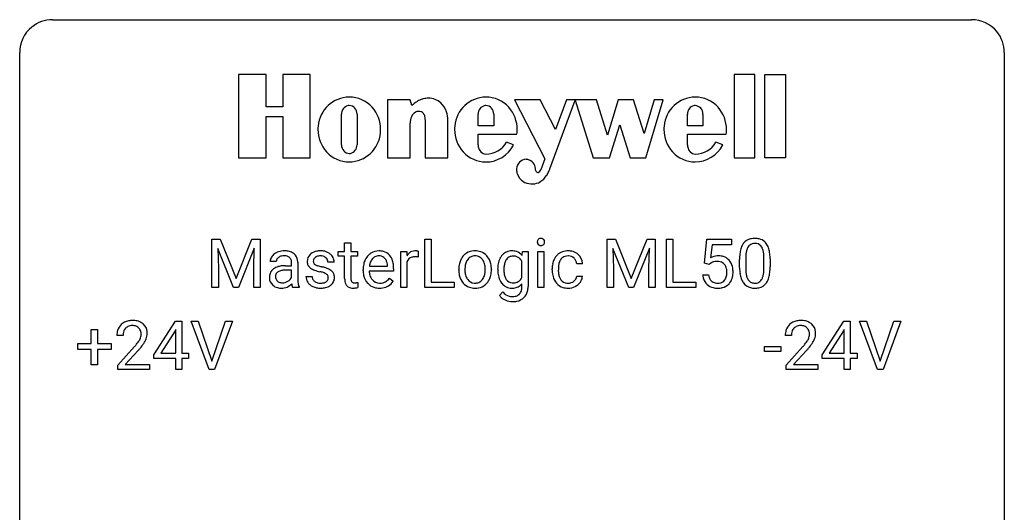
# Model space of a CAD drawing. Extents: x 2.8 to 26.6, y -2.8 to 21.
# Drawn here: x 2.8 to 26.6, y 9.1 to 21 of the extents above; entities that cross this region are included whole.
import ezdxf

# ---------------------------------------------------------------- set-up
doc = ezdxf.new("R2010")
doc.units = 0
doc.layers.add('DEFAULT_255_1_234', color=255, linetype='CONTINUOUS')
doc.layers.add('DEFAULT_255_2_778', color=255, linetype='CONTINUOUS')

msp = doc.modelspace()

# ---------------------------------------------------------------- linework, layer by layer
at = {"layer": 'DEFAULT_255_1_234'}
for p, q in [((7.429, 15.732), (7.629, 15.732)), ((7.429, 14.562), (7.429, 15.732)), ((7.629, 15.732), (8.011, 14.777)), ((8.011, 14.777), (8.393, 15.732)), ((8.393, 15.732), (8.593, 15.732)), ((8.593, 15.732), (8.593, 14.562)), ((12.574, 14.562), (12.574, 15.732)), ((12.574, 15.732), (12.729, 15.732)), ((12.729, 15.732), (12.729, 14.688)), ((16.987, 15.732), (17.186, 15.732)), ((16.987, 14.562), (16.987, 15.732)), ((17.186, 15.732), (17.569, 14.777)), ((17.569, 14.777), (17.951, 15.732)), ((17.951, 15.732), (18.151, 15.732)), ((18.151, 15.732), (18.151, 14.562)), ((18.423, 14.562), (18.423, 15.732)), ((18.423, 15.732), (18.578, 15.732)), ((18.578, 15.732), (18.578, 14.688)), ((19.338, 15.149), (19.398, 15.732)), ((19.398, 15.732), (19.997, 15.732)), ((19.997, 15.732), (19.997, 15.594)), ((7.951, 14.562), (7.568, 15.507)), ((7.568, 15.507), (7.584, 15.018)), ((8.453, 15.509), (8.07, 14.562)), ((8.439, 15.018), (8.453, 15.509)), ((10.638, 15.642), (10.787, 15.642)), ((10.638, 15.431), (10.638, 15.642)), ((10.787, 15.642), (10.787, 15.431)), ((17.509, 14.562), (17.126, 15.507)), ((17.126, 15.507), (17.141, 15.018)), ((18.011, 15.509), (17.627, 14.562)), ((17.997, 15.018), (18.011, 15.509)), ((19.524, 15.594), (19.488, 15.275)), ((19.997, 15.594), (19.524, 15.594)), ((10.48, 15.316), (10.48, 15.431)), ((10.48, 15.431), (10.638, 15.431)), ((10.638, 15.316), (10.48, 15.316)), ((10.638, 14.777), (10.638, 15.316)), ((10.787, 15.431), (10.949, 15.431)), ((10.949, 15.316), (10.787, 15.316)), ((10.787, 15.316), (10.787, 14.777)), ((10.949, 15.431), (10.949, 15.316)), ((11.994, 14.562), (11.994, 15.431)), ((11.994, 15.431), (12.138, 15.431)), ((12.138, 15.431), (12.141, 15.331)), ((12.414, 15.436), (12.414, 15.298)), ((14.929, 15.335), (14.937, 15.431)), ((14.937, 15.431), (15.072, 15.431)), ((15.072, 15.431), (15.072, 14.583)), ((15.309, 14.562), (15.309, 15.431)), ((15.309, 15.431), (15.458, 15.431)), ((15.458, 15.431), (15.458, 14.562)), ((20.337, 15.275), (20.337, 15.038)), ((20.778, 15.021), (20.778, 15.264)), ((20.927, 15.254), (20.927, 15.061)), ((7.584, 15.018), (7.584, 14.562)), ((8.439, 14.562), (8.439, 15.018)), ((8.984, 15.19), (8.835, 15.19)), ((9.211, 15.089), (9.355, 15.089)), ((9.355, 15.089), (9.355, 15.157)), ((9.504, 15.165), (9.504, 14.765)), ((10.384, 15.176), (10.234, 15.176)), ((11.238, 15.076), (11.673, 15.076)), ((11.673, 15.076), (11.673, 15.087)), ((11.822, 15.016), (11.822, 14.954)), ((12.142, 15.179), (12.142, 14.562)), ((13.396, 14.994), (13.396, 15.005)), ((14.923, 14.8), (14.923, 15.197)), ((15.657, 14.989), (15.657, 15.014)), ((15.806, 15.008), (15.806, 14.98)), ((16.39, 15.132), (16.249, 15.132)), ((17.141, 15.018), (17.141, 14.562)), ((17.997, 14.562), (17.997, 15.018)), ((19.457, 15.118), (19.338, 15.149)), ((19.496, 15.15), (19.457, 15.118)), ((20.189, 15.041), (20.189, 15.239)), ((9.355, 14.984), (9.239, 14.984)), ((9.355, 14.806), (9.355, 14.984)), ((9.701, 14.83), (9.849, 14.83)), ((11.085, 14.973), (11.085, 15)), ((11.822, 14.954), (11.233, 14.954)), ((11.72, 14.785), (11.811, 14.714)), ((14.187, 14.998), (14.187, 14.987)), ((16.249, 14.836), (16.39, 14.836)), ((19.296, 14.87), (19.437, 14.87)), ((7.584, 14.562), (7.429, 14.562)), ((8.07, 14.562), (7.951, 14.562)), ((8.593, 14.562), (8.439, 14.562)), ((9.535, 14.562), (9.379, 14.562)), ((9.535, 14.575), (9.535, 14.562)), ((10.953, 14.683), (10.953, 14.562)), ((12.142, 14.562), (11.994, 14.562)), ((13.283, 14.562), (12.574, 14.562)), ((12.729, 14.688), (13.283, 14.688)), ((13.283, 14.688), (13.283, 14.562)), ((14.923, 14.574), (14.923, 14.649)), ((15.458, 14.562), (15.309, 14.562)), ((17.141, 14.562), (16.987, 14.562)), ((17.627, 14.562), (17.509, 14.562)), ((18.151, 14.562), (17.997, 14.562)), ((19.132, 14.562), (18.423, 14.562)), ((18.578, 14.688), (19.132, 14.688)), ((19.132, 14.688), (19.132, 14.562)), ((14.383, 14.37), (14.46, 14.459)), ((6.021, 12.937), (6.545, 13.747)), ((6.545, 13.747), (6.703, 13.747)), ((6.703, 13.747), (6.703, 12.971)), ((7.358, 12.578), (6.925, 13.747)), ((6.925, 13.747), (7.093, 13.747)), ((7.093, 13.747), (7.425, 12.783)), ((7.425, 12.783), (7.759, 13.747)), ((7.928, 13.747), (7.494, 12.578)), ((7.759, 13.747), (7.928, 13.747)), ((22.185, 12.937), (22.709, 13.747)), ((22.709, 13.747), (22.867, 13.747)), ((22.867, 13.747), (22.867, 12.971)), ((23.522, 12.578), (23.089, 13.747)), ((23.089, 13.747), (23.257, 13.747)), ((23.257, 13.747), (23.589, 12.783)), ((23.589, 12.783), (23.923, 13.747)), ((24.092, 13.747), (23.658, 12.578)), ((23.923, 13.747), (24.092, 13.747)), ((4.511, 13.205), (4.511, 13.547)), ((4.511, 13.547), (4.661, 13.547)), ((4.661, 13.547), (4.661, 13.205)), ((5.278, 13.403), (5.13, 13.403)), ((6.536, 13.512), (6.19, 12.971)), ((6.554, 13.544), (6.536, 13.512)), ((6.554, 12.971), (6.554, 13.544)), ((21.442, 13.403), (21.294, 13.403)), ((22.7, 13.512), (22.354, 12.971)), ((22.718, 13.544), (22.7, 13.512)), ((22.718, 12.971), (22.718, 13.544)), ((4.185, 13.065), (4.185, 13.205)), ((4.185, 13.205), (4.511, 13.205)), ((4.661, 13.205), (4.987, 13.205)), ((4.987, 13.205), (4.987, 13.065)), ((5.152, 12.685), (5.557, 13.134)), ((20.795, 13.014), (20.795, 13.135)), ((20.795, 13.135), (21.187, 13.135)), ((21.187, 13.135), (21.187, 13.014)), ((21.316, 12.685), (21.721, 13.134)), ((4.511, 13.065), (4.185, 13.065)), ((4.511, 12.695), (4.511, 13.065)), ((4.987, 13.065), (4.661, 13.065)), ((4.661, 13.065), (4.661, 12.695)), ((5.645, 13.039), (5.331, 12.699)), ((6.021, 12.849), (6.021, 12.937)), ((6.19, 12.971), (6.554, 12.971)), ((6.703, 12.971), (6.865, 12.971)), ((6.865, 12.971), (6.865, 12.849)), ((21.187, 13.014), (20.795, 13.014)), ((21.809, 13.039), (21.495, 12.699)), ((22.185, 12.849), (22.185, 12.937)), ((22.354, 12.971), (22.718, 12.971)), ((22.867, 12.971), (23.029, 12.971)), ((23.029, 12.971), (23.029, 12.849)), ((4.661, 12.695), (4.511, 12.695)), ((5.152, 12.578), (5.152, 12.685)), ((5.331, 12.699), (5.918, 12.699)), ((5.918, 12.699), (5.918, 12.578)), ((6.554, 12.849), (6.021, 12.849)), ((6.554, 12.578), (6.554, 12.849)), ((6.865, 12.849), (6.703, 12.849)), ((6.703, 12.849), (6.703, 12.578)), ((21.316, 12.578), (21.316, 12.685)), ((21.495, 12.699), (22.082, 12.699)), ((22.082, 12.699), (22.082, 12.578)), ((22.718, 12.849), (22.185, 12.849)), ((22.718, 12.578), (22.718, 12.849)), ((23.029, 12.849), (22.867, 12.849)), ((22.867, 12.849), (22.867, 12.578)), ((5.918, 12.578), (5.152, 12.578)), ((6.703, 12.578), (6.554, 12.578)), ((7.494, 12.578), (7.358, 12.578)), ((22.082, 12.578), (21.316, 12.578)), ((22.867, 12.578), (22.718, 12.578)), ((23.658, 12.578), (23.522, 12.578))]:
    msp.add_line(p, q, dxfattribs=at)
for centre, radius, start, end in [((15.383, 15.666), 0.085, 138.1827, 160.9307), ((15.372, 15.676), 0.0704, 104.6369, 138.004), ((15.382, 15.639), 0.109, 92.0601, 105.2189), ((15.385, 15.605), 0.143, 89.9756, 92.5012), ((15.386, 15.627), 0.12, 78.0235, 90.4478), ((15.395, 15.669), 0.078, 55.0515, 78.3369), ((15.4, 15.677), 0.0683, 42.0501, 54.4514), ((15.387, 15.665), 0.0866, 1.7497, 42.1496), ((20.511, 15.456), 0.286, 101.6441, 144.5142), ((20.554, 15.287), 0.46, 89.5284, 102.582), ((20.561, 15.283), 0.464, 77.0438, 90.5081), ((20.602, 15.448), 0.295, 48.2779, 77.4995), ((15.395, 15.663), 0.0979, 161.4151, 180.5526), ((15.408, 15.662), 0.111, 179.9429, 185.0961), ((15.381, 15.658), 0.0834, 184.1069, 222.4604), ((15.368, 15.646), 0.0661, 222.5063, 237.9907), ((15.375, 15.659), 0.0802, 238.5431, 259.1288), ((15.384, 15.702), 0.125, 258.8431, 270.4154), ((15.385, 15.724), 0.147, 269.9695, 272.816), ((15.388, 15.687), 0.11, 272.3547, 285.8953), ((15.399, 15.651), 0.0718, 285.4397, 316.5324), ((15.392, 15.657), 0.0808, 316.7107, 341.6517), ((15.378, 15.661), 0.0956, 342.1071, 0.5529), ((15.361, 15.662), 0.112, 359.9853, 2.8365), ((20.932, 15.295), 0.74, 164.3059, 173.9002), ((20.64, 15.379), 0.437, 148.7922, 164.5684), ((20.545, 15.432), 0.328, 144.5884, 148.1176), ((20.643, 15.391), 0.292, 149.4209, 163.6286), ((20.536, 15.455), 0.168, 105.7981, 149.7388), ((20.555, 15.388), 0.237, 89.3807, 105.6763), ((20.558, 15.362), 0.263, 81.106, 90.2185), ((20.576, 15.451), 0.173, 30.7408, 82.4657), ((20.524, 15.416), 0.236, 24.2871, 31.3936), ((20.406, 15.367), 0.363, 12.0806, 23.8174), ((20.609, 15.46), 0.281, 36.3142, 47.6306), ((20.522, 15.402), 0.386, 18.2932, 35.6769), ((20.268, 15.315), 0.654, 8.0247, 18.5605), ((9.025, 15.189), 0.19, 151.6375, 179.6794), ((9.085, 15.159), 0.257, 142.4988, 152.1325), ((9.117, 15.134), 0.298, 120.8285, 142.4132), ((9.159, 15.069), 0.375, 113.9638, 121.187), ((9.093, 15.191), 0.108, 141.3334, 180.3475), ((9.172, 15.036), 0.411, 93.3785, 113.8198), ((9.13, 15.161), 0.156, 126.173, 141.5004), ((9.154, 15.131), 0.195, 103.4485, 126.5404), ((9.17, 15.067), 0.26, 89.5853, 103.4592), ((9.18, 14.959), 0.488, 89.9746, 93.7491), ((9.172, 15.008), 0.32, 85.3352, 90.0851), ((9.184, 14.963), 0.484, 79.1326, 90.3872), ((9.181, 15.099), 0.228, 72.611, 85.7233), ((9.206, 15.176), 0.148, 45.8098, 73.0032), ((9.216, 15.126), 0.319, 60.1436, 79.3655), ((9.202, 15.174), 0.151, 14.2187, 45.2026), ((9.242, 15.175), 0.263, 48.6192, 59.6467), ((9.247, 15.181), 0.255, 9.0349, 48.4845), ((9.951, 15.194), 0.22, 132.0054, 180.3943), ((10.017, 15.134), 0.31, 129.232, 133.5302), ((10.022, 15.124), 0.32, 100.441, 128.9081), ((9.992, 15.2), 0.113, 151.3635, 180.0701), ((9.997, 15.195), 0.119, 126.9083, 150.3166), ((10.013, 15.174), 0.145, 113.7226, 127.4763), ((10.033, 15.128), 0.196, 98.9683, 113.457), ((10.049, 14.996), 0.452, 89.6985, 100.9027), ((10.05, 15.024), 0.301, 89.6766, 99.1265), ((10.055, 14.98), 0.468, 77.6965, 90.4077), ((10.053, 15.077), 0.248, 81.4465, 90.171), ((10.064, 15.142), 0.183, 49.7981, 82.1218), ((10.088, 15.122), 0.321, 50.7277, 78.0399), ((10.064, 15.141), 0.183, 43.8048, 49.6272), ((10.104, 15.176), 0.13, 359.805, 45.1545), ((10.133, 15.174), 0.253, 25.7545, 51.0957), ((10.133, 15.179), 0.251, 359.2469, 24.7394), ((11.496, 15.059), 0.4, 134.315, 154.5315), ((11.474, 15.078), 0.372, 122.8617, 133.9708), ((11.505, 15.085), 0.259, 137.511, 158.8516), ((11.464, 15.1), 0.347, 89.8249, 123.4199), ((11.467, 15.119), 0.208, 118.0551, 137.454), ((11.462, 15.123), 0.202, 89.2019, 117.2852), ((11.469, 15.035), 0.412, 74.7876, 90.5483), ((11.465, 15.071), 0.254, 83.728, 90.0965), ((11.477, 15.145), 0.18, 41.1646, 85.0014), ((11.498, 15.144), 0.3, 39.8178, 74.7634), ((11.457, 15.127), 0.207, 29.017, 41.1488), ((11.447, 15.104), 0.365, 16.8991, 39.483), ((12.366, 15.194), 0.263, 127.8166, 148.6302), ((12.317, 15.115), 0.186, 107.1346, 157.6458), ((12.34, 15.22), 0.227, 91.333, 126.7876), ((12.338, 15.041), 0.263, 89.276, 106.6214), ((12.348, 15.148), 0.299, 89.9866, 92.4688), ((12.341, 14.795), 0.508, 86.8039, 90.0431), ((12.349, 15.176), 0.272, 85.359, 90.1623), ((12.347, 14.892), 0.411, 80.6754, 86.8933), ((12.357, 15.276), 0.171, 78.4019, 85.4595), ((12.372, 15.345), 0.1, 67.7858, 78.5728), ((12.383, 15.373), 0.0703, 63.4836, 67.3063), ((13.802, 15.063), 0.395, 135.1317, 154.2536), ((13.774, 15.088), 0.358, 121.7044, 134.7769), ((13.781, 15.075), 0.372, 93.4002, 121.5398), ((13.834, 15.067), 0.279, 141.4659, 142.3796), ((13.79, 15.106), 0.221, 115.7997, 142.2901), ((13.787, 15.102), 0.223, 89.1921, 114.7099), ((13.79, 14.992), 0.455, 89.9706, 93.977), ((13.795, 15.031), 0.416, 71.3323, 90.6162), ((13.791, 15.045), 0.28, 88.8937, 90.0047), ((13.795, 15.102), 0.223, 63.3366, 89.7195), ((13.79, 15.102), 0.225, 36.5916, 62.2443), ((13.811, 15.091), 0.354, 41.1815, 70.7072), ((13.764, 15.048), 0.418, 12.1972, 41.3446), ((14.818, 15.052), 0.475, 152.8533, 170.0827), ((14.734, 15.091), 0.383, 142.015, 152.4184), ((14.671, 15.149), 0.297, 94.3317, 143.2675), ((14.709, 15.125), 0.196, 111.1808, 145.0425), ((14.715, 15.099), 0.223, 89.2839, 110.1848), ((14.681, 15.071), 0.376, 89.9491, 95.0095), ((14.685, 15.087), 0.36, 72.9496, 90.608), ((14.718, 15.033), 0.288, 87.2706, 90.0171), ((14.727, 15.108), 0.213, 48.5793, 88.6245), ((14.706, 15.161), 0.283, 37.7742, 72.51), ((14.691, 15.073), 0.263, 27.9929, 47.6314), ((16.037, 15.086), 0.367, 133.5747, 155.2559), ((16.021, 15.1), 0.346, 122.0165, 133.2055), ((16.083, 15.083), 0.268, 143.2847, 162.9353), ((16.024, 15.091), 0.355, 97.8732, 121.7531), ((16.026, 15.126), 0.198, 107.6883, 143.3583), ((16.041, 15.074), 0.251, 89.3773, 107.2071), ((16.042, 14.985), 0.462, 89.8471, 98.2769), ((16.047, 15.046), 0.401, 73.376, 90.52), ((16.044, 15.069), 0.257, 88.1084, 90.0062), ((16.05, 15.128), 0.197, 46.4987, 89.3298), ((16.067, 15.118), 0.326, 47.7086, 73.051), ((16.05, 15.126), 0.199, 24.487, 46.944), ((16.08, 15.13), 0.309, 3.7443, 48.0844), ((19.674, 14.957), 0.368, 93.7182, 120.2539), ((19.683, 14.877), 0.449, 89.966, 94.2496), ((19.687, 14.936), 0.39, 73.8043, 90.5586), ((19.711, 15.021), 0.302, 41.3071, 73.543), ((21.383, 15.244), 1.195, 173.7676, 180.2316), ((21.485, 15.265), 1.148, 177.8632, 179.5044), ((21.182, 15.28), 0.844, 172.0259, 178.0703), ((20.852, 15.327), 0.511, 163.3763, 172.1411), ((20.131, 15.305), 0.646, 4.8362, 12.2905), ((19.71, 15.268), 1.068, 359.809, 4.9408), ((19.851, 15.253), 1.075, 1.1274, 8.1718), ((19.528, 15.24), 1.399, 0.5424, 1.3863), ((9.058, 14.818), 0.239, 125.0524, 160.2034), ((9.124, 14.728), 0.351, 106.2672, 125.4299), ((9.181, 14.541), 0.547, 95.4857, 106.5349), ((9.209, 14.291), 0.798, 89.8515, 95.7225), ((9.145, 15.159), 0.211, 359.5037, 14.3185), ((9.139, 15.158), 0.365, 1.209, 10.0233), ((9.967, 15.192), 0.236, 179.8809, 187.434), ((9.913, 15.184), 0.182, 186.913, 213.9619), ((9.916, 15.187), 0.186, 214.3062, 220.5065), ((9.95, 15.218), 0.232, 220.8667, 234.5494), ((10.012, 15.304), 0.338, 234.4047, 243.2862), ((10.023, 15.197), 0.144, 179.217, 179.9954), ((9.987, 15.196), 0.107, 179.304, 198.4225), ((9.967, 15.191), 0.0877, 199.2896, 238.6035), ((10.028, 15.286), 0.2, 237.9846, 246.8745), ((10.113, 15.482), 0.414, 246.6235, 251.8169), ((10.216, 15.792), 0.74, 251.7134, 255.0778), ((10.336, 16.238), 1.203, 255.0367, 257.4706), ((9.826, 13.937), 1.155, 73.6838, 77.5017), ((9.934, 14.307), 0.769, 68.7044, 73.725), ((10.025, 14.54), 0.519, 63.5906, 68.6627), ((10.102, 14.693), 0.347, 54.7106, 63.7014), ((11.664, 15.003), 0.579, 167.4007, 180.3177), ((11.559, 15.025), 0.472, 154.1836, 167.2508), ((11.735, 15.016), 0.501, 169.8376, 173.0566), ((11.618, 15.039), 0.382, 158.5846, 170.1721), ((11.403, 15.099), 0.268, 12.6958, 28.6404), ((11.266, 15.067), 0.408, 2.9092, 12.8847), ((11.257, 15.043), 0.564, 4.9636, 17.2026), ((11.015, 15.018), 0.807, 359.8835, 5.2834), ((12.386, 15.077), 0.264, 155.6587, 157.2539), ((13.955, 15.008), 0.559, 166.3004, 180.3318), ((13.869, 15.027), 0.47, 153.8608, 166.0967), ((14.217, 14.989), 0.672, 174.1229, 180.1565), ((14.003, 15.013), 0.456, 162.9447, 174.3732), ((13.845, 15.063), 0.29, 143.0176, 163.2341), ((13.741, 15.06), 0.29, 31.3009, 37.3959), ((13.701, 15.04), 0.335, 10.9989, 30.8319), ((13.548, 15.008), 0.491, 359.6236, 11.2016), ((13.371, 15.003), 0.668, 354.7285, 0.1206), ((13.571, 15.002), 0.616, 359.5703, 12.5804), ((15.053, 15.008), 0.715, 169.8803, 180.3465), ((15.201, 15.003), 0.862, 179.9296, 184.255), ((15.211, 14.99), 0.723, 173.1877, 180.2462), ((14.944, 15.023), 0.454, 162.5984, 173.3419), ((14.774, 15.078), 0.276, 144.7983, 162.8715), ((14.72, 15.113), 0.211, 143.9744, 144.1061), ((16.249, 15.017), 0.592, 168.6149, 180.287), ((16.129, 15.04), 0.47, 154.9162, 168.5402), ((16.448, 15.01), 0.642, 173.8424, 180.1786), ((16.234, 15.035), 0.427, 162.665, 174.0805), ((16.027, 15.118), 0.223, 3.7807, 23.9357), ((15.981, 15.114), 0.409, 2.6192, 5.0432), ((19.603, 15.01), 0.176, 114.1951, 127.3641), ((19.626, 14.956), 0.235, 98.9831, 113.8909), ((19.647, 14.833), 0.36, 89.6805, 99.1614), ((19.649, 14.9), 0.293, 84.6958, 90.0676), ((19.662, 14.981), 0.211, 41.785, 85.9893), ((19.639, 14.962), 0.241, 12.649, 41.6081), ((19.533, 14.936), 0.35, 359.5577, 12.9535), ((19.669, 14.986), 0.356, 13.5076, 41.2174), ((19.505, 14.943), 0.526, 1.1331, 13.8829), ((21.541, 15.058), 1.353, 180.7449, 181.151), ((21.261, 15.048), 1.072, 180.8976, 188.0056), ((21.378, 15.034), 1.04, 179.7996, 185.246), ((19.592, 15.036), 1.186, 357.5872, 359.2678), ((19.702, 15.056), 1.225, 353.8442, 0.2288), ((9.102, 14.807), 0.285, 161.0341, 180.6821), ((9.11, 14.803), 0.293, 179.9841, 182.768), ((9.051, 14.797), 0.234, 181.8953, 229.5704), ((9.097, 14.829), 0.131, 137.4539, 182.1083), ((9.134, 14.822), 0.168, 179.4393, 195.72), ((9.093, 14.811), 0.125, 195.8684, 230.1572), ((9.124, 14.795), 0.174, 109.0087, 135.3266), ((9.191, 14.617), 0.364, 96.9938, 109.7782), ((9.235, 14.286), 0.697, 89.6429, 97.2871), ((9.173, 14.894), 0.202, 315.868, 334.0597), ((10.268, 14.763), 0.764, 179.8161, 185.3206), ((9.95, 14.83), 0.249, 179.9706, 215.1573), ((10.02, 14.837), 0.17, 182.4299, 203.033), ((10.075, 15.429), 0.479, 243.3097, 249.9709), ((10.001, 14.831), 0.151, 203.7988, 232.5485), ((10.176, 15.702), 0.769, 249.9011, 254.7553), ((10.279, 16.078), 1.159, 254.6902, 258.0466), ((9.835, 13.98), 0.985, 75.681, 78.0062), ((9.919, 14.304), 0.651, 71.3164, 75.8006), ((10.009, 14.568), 0.371, 64.8282, 71.42), ((10.086, 14.73), 0.192, 54.3827, 65.0623), ((10.136, 14.8), 0.106, 19.3541, 54.6485), ((10.142, 14.791), 0.101, 322.4749, 1.1291), ((10.115, 14.794), 0.128, 359.3335, 18.5871), ((10.164, 14.781), 0.24, 41.0622, 54.8487), ((10.198, 14.812), 0.194, 34.4951, 40.7106), ((10.203, 14.817), 0.187, 9.3763, 34.0834), ((10.158, 14.8), 0.234, 335.8655, 0.8022), ((10.138, 14.804), 0.254, 359.7695, 9.7663), ((11.068, 14.777), 0.43, 179.8987, 184.9681), ((10.987, 14.776), 0.201, 179.7026, 187.918), ((11.652, 14.969), 0.567, 179.6531, 191.4989), ((11.479, 14.93), 0.39, 190.9375, 223.3654), ((11.619, 14.961), 0.386, 180.9846, 194.9401), ((11.514, 14.932), 0.277, 194.8031, 222.0413), ((11.454, 14.987), 0.334, 300.6577, 322.0379), ((11.419, 15.017), 0.38, 321.675, 322.3047), ((14.01, 14.99), 0.614, 179.6102, 192.0693), ((13.821, 14.946), 0.42, 191.6264, 221.3526), ((14.052, 14.984), 0.507, 179.6363, 190.6163), ((13.888, 14.952), 0.339, 190.4137, 208.717), ((13.837, 14.927), 0.282, 209.1868, 217.4226), ((13.729, 14.934), 0.301, 323.6941, 343.8493), ((13.572, 14.983), 0.466, 343.5748, 355.0079), ((13.714, 14.963), 0.471, 334.3504, 346.8464), ((13.618, 14.984), 0.569, 347.0198, 0.3189), ((14.973, 14.982), 0.634, 183.9387, 195.6349), ((14.771, 14.924), 0.423, 195.3495, 216.9774), ((15.069, 14.984), 0.581, 179.699, 188.5749), ((14.867, 14.953), 0.377, 188.4118, 202.0557), ((14.77, 14.915), 0.273, 202.2924, 215.4476), ((14.726, 14.885), 0.213, 293.0245, 327.6231), ((14.656, 14.937), 0.301, 326.5167, 332.8161), ((16.423, 14.988), 0.766, 179.9791, 182.4592), ((16.246, 14.977), 0.589, 182.0499, 194.8774), ((16.061, 14.925), 0.397, 194.5395, 221.0302), ((16.393, 14.977), 0.588, 179.7029, 188.2277), ((16.183, 14.945), 0.375, 188.063, 201.116), ((16.073, 14.903), 0.258, 201.2187, 216.9762), ((16.069, 14.86), 0.184, 308.3967, 329.6984), ((16.083, 14.849), 0.167, 330.4014, 355.3971), ((16.128, 14.851), 0.262, 329.2358, 356.6871), ((19.744, 14.908), 0.449, 184.9247, 194.4976), ((19.62, 14.872), 0.32, 193.7537, 228.5271), ((19.763, 14.912), 0.329, 187.3601, 198.6733), ((19.658, 14.876), 0.218, 198.4452, 217.7945), ((19.64, 14.889), 0.237, 320.6713, 344.5442), ((19.524, 14.923), 0.358, 344.2412, 356.7357), ((19.399, 14.933), 0.483, 356.3549, 0.05), ((19.667, 14.891), 0.36, 323.673, 348.1673), ((19.491, 14.931), 0.54, 347.8572, 0.4293), ((19.364, 14.935), 0.667, 359.9919, 1.5443), ((20.865, 14.991), 0.673, 187.8816, 198.2347), ((20.617, 14.907), 0.41, 197.9694, 215.2624), ((20.973, 14.996), 0.634, 185.1412, 193.008), ((20.709, 14.933), 0.363, 192.7898, 205.2508), ((20.604, 14.887), 0.248, 205.8005, 211.2538), ((20.48, 14.9), 0.284, 328.6635, 343.3325), ((20.262, 14.968), 0.512, 343.0499, 351.9393), ((19.916, 15.019), 0.862, 351.8069, 357.7959), ((20.465, 14.919), 0.447, 329.2804, 344.7473), ((20.166, 15.004), 0.758, 344.4935, 353.9765), ((9.084, 14.828), 0.279, 228.6141, 255.355), ((9.117, 14.84), 0.163, 230.1531, 259.7486), ((9.107, 14.918), 0.372, 255.4034, 270.4753), ((9.131, 14.906), 0.23, 259.2464, 270.2915), ((9.113, 14.878), 0.332, 269.5042, 293.248), ((9.132, 14.937), 0.261, 270.0069, 300.5035), ((9.1, 14.896), 0.353, 294.008, 316.7604), ((9.144, 14.924), 0.244, 299.5482, 315.6095), ((10.083, 14.741), 0.731, 186.869, 189.1979), ((9.802, 14.695), 0.446, 189.1576, 192.3971), ((9.607, 14.652), 0.245, 192.2919, 197.3449), ((9.483, 14.613), 0.116, 197.0791, 205.8742), ((9.998, 14.737), 0.493, 185.2474, 192.7954), ((9.822, 14.697), 0.312, 192.7198, 202.9585), ((9.978, 14.845), 0.282, 214.4012, 228.676), ((10.005, 14.878), 0.324, 228.9685, 245.7045), ((10.033, 14.936), 0.388, 245.4963, 259.0227), ((10.029, 14.866), 0.196, 232.3783, 256.3935), ((10.054, 15.048), 0.502, 259.0724, 270.2898), ((10.052, 14.955), 0.288, 256.1045, 268.4627), ((10.057, 15.035), 0.368, 268.0716, 270.0138), ((10.058, 15.008), 0.34, 269.7031, 278.8342), ((10.057, 15.156), 0.61, 269.9919, 271.4772), ((10.063, 15.032), 0.485, 271.1026, 283.2201), ((10.077, 14.895), 0.226, 278.6729, 292.8233), ((10.097, 14.845), 0.172, 293.1452, 303.6656), ((10.099, 14.885), 0.334, 282.9363, 306.5646), ((10.123, 14.807), 0.126, 303.1248, 321.7428), ((10.125, 14.846), 0.288, 307.0242, 308.5578), ((10.165, 14.801), 0.228, 307.7358, 334.7849), ((10.943, 14.764), 0.305, 184.6405, 196.827), ((10.842, 14.732), 0.198, 196.5084, 219.4318), ((10.809, 14.707), 0.156, 219.9741, 230.1991), ((10.815, 14.718), 0.169, 230.8037, 257.7417), ((10.837, 14.808), 0.262, 257.3573, 270.4794), ((10.913, 14.766), 0.125, 187.7546, 200.2447), ((10.871, 14.75), 0.0805, 200.1304, 219.1741), ((10.857, 14.741), 0.0641, 220.4434, 249.6172), ((10.873, 14.78), 0.106, 249.1033, 262.7752), ((10.839, 14.94), 0.394, 270.0268, 275.1133), ((10.882, 14.843), 0.17, 262.4913, 270.2612), ((10.833, 14.996), 0.45, 275.2597, 285.5084), ((10.881, 14.864), 0.191, 270.3092, 275.6625), ((10.867, 15.014), 0.342, 275.561, 279.0879), ((10.834, 15.224), 0.554, 279.0365, 281.5011), ((10.798, 15.404), 0.738, 281.4244, 282.1018), ((11.458, 14.91), 0.361, 223.3001, 251.8562), ((11.484, 14.902), 0.234, 221.5417, 268.8614), ((11.479, 14.984), 0.438, 252.3266, 270.581), ((11.491, 14.97), 0.302, 267.7324, 270.0097), ((11.484, 15.049), 0.502, 269.8361, 278.0582), ((11.493, 14.99), 0.322, 269.6925, 280.4118), ((11.51, 14.898), 0.229, 280.2255, 298.6339), ((11.512, 14.901), 0.352, 276.9728, 328.0035), ((11.522, 14.873), 0.202, 299.043, 300.4643), ((13.773, 14.902), 0.354, 221.1702, 250.2227), ((13.784, 14.88), 0.212, 216.1157, 265.2576), ((13.788, 14.958), 0.412, 250.8888, 270.6313), ((13.792, 14.937), 0.27, 264.5897, 270.0602), ((13.795, 14.899), 0.232, 269.2533, 291.8792), ((13.793, 15.008), 0.462, 269.9546, 274.8588), ((13.804, 14.921), 0.374, 274.3078, 301.6554), ((13.798, 14.882), 0.214, 292.927, 323.1777), ((13.759, 14.916), 0.267, 322.2518, 323.093), ((13.807, 14.913), 0.366, 301.8487, 310.0974), ((13.799, 14.919), 0.376, 310.4229, 334.8045), ((14.744, 14.908), 0.392, 217.5213, 218.5773), ((14.683, 14.854), 0.311, 217.7818, 242.9906), ((14.675, 14.852), 0.306, 244.0749, 270.8322), ((14.706, 14.865), 0.192, 214.4673, 264.3362), ((14.681, 14.963), 0.417, 269.8802, 276.9239), ((14.716, 14.928), 0.256, 263.4724, 270.0962), ((14.72, 14.913), 0.241, 269.147, 291.7978), ((14.702, 14.84), 0.293, 275.6951, 319.1537), ((14.622, 14.569), 0.301, 345.2626, 358.6313), ((14.533, 14.574), 0.39, 358.1745, 0.0126), ((14.614, 14.579), 0.459, 346.3655, 0.4791), ((16.015, 14.886), 0.336, 221.1002, 252.9745), ((16.028, 14.87), 0.201, 217.0136, 265.2057), ((16.04, 14.975), 0.429, 253.3155, 270.5771), ((16.044, 14.962), 0.294, 263.6818, 270.1043), ((16.048, 14.881), 0.214, 269.0328, 309.2225), ((16.045, 14.911), 0.365, 269.8407, 297.1299), ((16.032, 14.94), 0.397, 296.9024, 299.3852), ((16.066, 14.887), 0.334, 298.8769, 324.7016), ((16.073, 14.88), 0.324, 324.8707, 329.7906), ((19.627, 14.884), 0.334, 228.9024, 256.3314), ((19.629, 14.855), 0.182, 218.2887, 228.5612), ((19.638, 14.868), 0.198, 228.9655, 258.1235), ((19.657, 15.004), 0.458, 256.2427, 270.4486), ((19.659, 14.956), 0.288, 257.7258, 270.4014), ((19.663, 14.911), 0.244, 269.4204, 286.4209), ((19.665, 15.025), 0.479, 269.577, 282.4215), ((19.678, 14.857), 0.188, 286.7251, 320.6004), ((19.702, 14.87), 0.319, 281.8396, 316.5458), ((19.696, 14.873), 0.326, 316.8171, 323.1493), ((20.515, 14.839), 0.287, 215.8618, 257.2789), ((20.552, 14.851), 0.185, 210.379, 238.4008), ((20.555, 14.993), 0.447, 256.6229, 270.5104), ((20.55, 14.856), 0.188, 239.6521, 265.9794), ((20.559, 14.923), 0.256, 265.1315, 270.0603), ((20.562, 14.891), 0.224, 269.3315, 287.2178), ((20.562, 15.005), 0.459, 269.5977, 281.6734), ((20.575, 14.841), 0.171, 287.7958, 329.0809), ((20.602, 14.838), 0.288, 280.5801, 324.9173), ((20.565, 14.865), 0.334, 324.9352, 328.616), ((14.618, 14.531), 0.286, 214.3037, 232.5748), ((14.667, 14.595), 0.366, 232.6665, 246.32), ((14.73, 14.674), 0.345, 218.3818, 236.3659), ((14.69, 14.618), 0.277, 236.8639, 270.6382), ((14.696, 14.651), 0.31, 269.5558, 282.3971), ((14.719, 14.55), 0.206, 282.044, 308.3081), ((14.74, 14.559), 0.335, 280.7143, 313.8724), ((14.728, 14.536), 0.19, 308.8345, 315.2033), ((14.72, 14.542), 0.199, 315.6211, 345.6795), ((14.75, 14.544), 0.318, 314.3365, 346.644), ((14.705, 14.667), 0.447, 245.5258, 269.8408), ((14.707, 14.708), 0.488, 269.6627, 281.321), ((5.456, 13.429), 0.324, 133.4541, 162.947), ((5.474, 13.41), 0.35, 100.7869, 133.4384), ((5.49, 13.435), 0.208, 136.1757, 166.3675), ((5.477, 13.444), 0.192, 129.7279, 135.7542), ((5.485, 13.432), 0.207, 102.1739, 129.2062), ((5.509, 13.255), 0.508, 89.6605, 101.3704), ((5.51, 13.329), 0.313, 89.5461, 102.5419), ((5.516, 13.261), 0.502, 78.2171, 90.413), ((5.513, 13.382), 0.259, 82.1602, 90.1506), ((5.526, 13.456), 0.184, 43.4415, 83.1661), ((5.551, 13.423), 0.336, 55.9268, 78.4889), ((5.518, 13.448), 0.195, 16.1715, 43.5284), ((5.571, 13.457), 0.297, 47.9292, 55.4054), ((5.581, 13.468), 0.283, 4.3348, 48.0561), ((21.62, 13.429), 0.324, 133.4541, 162.947), ((21.638, 13.41), 0.35, 100.7869, 133.4384), ((21.653, 13.435), 0.208, 136.1757, 166.3675), ((21.641, 13.444), 0.192, 129.7279, 135.7542), ((21.649, 13.432), 0.207, 102.1739, 129.2062), ((21.673, 13.255), 0.508, 89.6605, 101.3704), ((21.674, 13.329), 0.313, 89.5461, 102.5419), ((21.68, 13.261), 0.502, 78.2171, 90.413), ((21.677, 13.382), 0.259, 82.1602, 90.1506), ((21.69, 13.456), 0.184, 43.4415, 83.1661), ((21.715, 13.423), 0.336, 55.9268, 78.4889), ((21.682, 13.448), 0.195, 16.1715, 43.5284), ((21.735, 13.457), 0.297, 47.9292, 55.4054), ((21.745, 13.468), 0.283, 4.3348, 48.0561), ((5.537, 13.407), 0.407, 163.2879, 180.5582), ((5.677, 13.403), 0.398, 178.4382, 180.0084), ((5.59, 13.408), 0.312, 165.9093, 178.8684), ((5.433, 13.435), 0.282, 331.4255, 352.9365), ((5.468, 13.435), 0.248, 359.4866, 15.934), ((5.447, 13.432), 0.269, 353.2249, 0.0169), ((5.514, 13.456), 0.35, 337.8914, 358.9968), ((5.471, 13.451), 0.393, 359.9252, 5.5968), ((21.701, 13.407), 0.407, 163.2879, 180.5582), ((21.754, 13.408), 0.312, 165.9093, 178.8684), ((21.841, 13.403), 0.398, 178.4382, 180.0084), ((21.597, 13.435), 0.282, 331.4255, 352.9365), ((21.632, 13.435), 0.248, 359.4866, 15.934), ((21.611, 13.432), 0.269, 353.2249, 0.0169), ((21.678, 13.456), 0.35, 337.8914, 358.9968), ((21.635, 13.451), 0.393, 359.9252, 5.5968), ((4.208, 14.327), 1.801, 318.5132, 320.7828), ((4.737, 13.897), 1.119, 320.7373, 323.9737), ((5.129, 13.613), 0.635, 323.8962, 328.6421), ((5.333, 13.487), 0.395, 328.8299, 331.7899), ((4.844, 13.816), 1.115, 319.6473, 327.0958), ((5.243, 13.561), 0.641, 326.9135, 338.3505), ((20.372, 14.327), 1.801, 318.5132, 320.7828), ((20.901, 13.897), 1.119, 320.7373, 323.9737), ((21.293, 13.613), 0.635, 323.8962, 328.6421), ((21.497, 13.487), 0.395, 328.8299, 331.7899), ((21.008, 13.816), 1.115, 319.6473, 327.0958), ((21.407, 13.561), 0.641, 326.9135, 338.3505), ((4.461, 14.133), 1.611, 317.2587, 319.9046), ((20.625, 14.133), 1.611, 317.2587, 319.9046)]:
    msp.add_arc(centre, radius, start, end, dxfattribs=at)
at = {"layer": 'DEFAULT_255_2_778'}
for p, q in [((3.572, 21.034), (25.797, 21.034)), ((2.779, -1.984), (2.779, 20.241)), ((26.591, 20.241), (26.591, -1.984)), ((8.736, 19.711), (8.07, 19.711)), ((8.07, 19.711), (8.07, 17.692)), ((8.736, 18.927), (8.736, 19.711)), ((9.807, 19.711), (9.142, 19.711)), ((9.142, 19.711), (9.142, 18.927)), ((9.807, 17.692), (9.807, 19.711)), ((20.561, 19.711), (20.058, 19.711)), ((20.058, 19.711), (20.058, 17.692)), ((20.561, 17.692), (20.561, 19.711)), ((20.797, 17.692), (20.797, 19.711)), ((20.797, 19.711), (21.3, 19.711)), ((21.3, 19.711), (21.3, 17.692)), ((21.3, 19.711), (21.3, 19.711)), ((21.3, 19.711), (21.3, 19.711)), ((10.75, 19.165), (10.75, 19.165)), ((10.75, 19.165), (10.75, 19.165)), ((10.75, 19.165), (10.75, 19.165)), ((10.75, 19.165), (10.75, 19.165)), ((12.224, 19.094), (11.677, 19.094)), ((11.677, 19.094), (11.677, 17.692)), ((12.265, 18.961), (12.224, 19.094)), ((15.369, 19.094), (14.744, 19.094)), ((14.744, 19.094), (15.479, 17.675)), ((15.738, 18.381), (15.369, 19.094)), ((15.601, 17.429), (16.209, 19.088)), ((16.001, 19.094), (15.738, 18.381)), ((16.208, 19.094), (16.001, 19.094)), ((16.211, 19.094), (16.208, 19.094)), ((16.209, 19.088), (16.647, 17.692)), ((16.732, 19.094), (16.211, 19.094)), ((16.998, 18.247), (16.732, 19.094)), ((17.253, 19.094), (16.998, 18.247)), ((17.627, 19.094), (17.253, 19.094)), ((17.882, 18.28), (17.627, 19.094)), ((18.126, 19.094), (17.882, 18.28)), ((17.919, 17.692), (18.344, 19.094)), ((18.344, 19.094), (18.126, 19.094)), ((9.142, 18.927), (8.736, 18.927)), ((9.142, 18.927), (9.142, 18.927)), ((9.142, 18.927), (9.142, 18.927)), ((12.264, 18.96), (12.265, 18.961)), ((12.264, 18.96), (12.264, 18.96)), ((12.264, 18.96), (12.264, 18.96)), ((12.264, 18.96), (12.264, 18.96)), ((8.736, 17.692), (8.736, 18.693)), ((8.736, 18.693), (9.142, 18.693)), ((9.142, 18.693), (9.142, 17.692)), ((10.561, 18.013), (10.561, 18.748)), ((10.561, 18.748), (10.561, 18.748)), ((10.938, 18.748), (10.938, 18.748)), ((10.938, 18.748), (10.938, 18.013)), ((12.586, 18.618), (12.586, 18.618)), ((12.586, 18.618), (12.586, 17.692)), ((13.133, 17.692), (13.133, 18.602)), ((13.133, 18.602), (13.133, 18.602)), ((13.865, 18.468), (13.865, 18.748)), ((13.865, 18.748), (13.865, 18.748)), ((13.865, 18.748), (13.865, 18.748)), ((13.865, 18.748), (13.865, 18.748)), ((14.242, 18.748), (14.242, 18.748)), ((14.242, 18.748), (14.242, 18.468)), ((18.927, 18.468), (18.927, 18.748)), ((18.927, 18.748), (18.927, 18.748)), ((18.927, 18.748), (18.927, 18.748)), ((18.927, 18.748), (18.927, 18.747)), ((19.304, 18.747), (19.304, 18.747)), ((19.304, 18.747), (19.304, 18.468)), ((12.224, 17.692), (12.224, 18.535)), ((12.224, 18.535), (12.224, 18.535)), ((14.242, 18.468), (13.865, 18.468)), ((17.046, 17.692), (17.29, 18.497)), ((17.29, 18.497), (17.542, 17.692)), ((19.304, 18.468), (18.927, 18.468)), ((13.864, 18.013), (13.864, 18.268)), ((13.864, 18.268), (14.804, 18.268)), ((14.804, 18.268), (14.804, 18.268)), ((14.804, 18.268), (14.804, 18.268)), ((14.804, 18.268), (14.805, 18.268)), ((17.882, 18.28), (17.882, 18.28)), ((17.882, 18.28), (17.882, 18.28)), ((17.882, 18.28), (17.882, 18.28)), ((18.927, 18.013), (18.927, 18.268)), ((18.927, 18.268), (19.867, 18.268)), ((19.867, 18.268), (19.867, 18.268)), ((19.867, 18.268), (19.867, 18.268)), ((19.867, 18.268), (19.867, 18.268)), ((10.561, 18.013), (10.561, 18.013)), ((10.938, 18.013), (10.938, 18.013)), ((10.938, 18.013), (10.938, 18.013)), ((10.938, 18.013), (10.938, 18.013)), ((13.864, 18.013), (13.864, 18.013)), ((14.719, 18.006), (14.552, 18.076)), ((14.552, 18.076), (14.552, 18.076)), ((14.719, 18.006), (14.719, 18.006)), ((18.927, 18.013), (18.927, 18.013)), ((19.782, 18.006), (19.614, 18.076)), ((19.614, 18.076), (19.614, 18.076)), ((19.782, 18.006), (19.782, 18.006)), ((8.07, 17.692), (8.736, 17.692)), ((9.142, 17.692), (9.807, 17.692)), ((11.677, 17.692), (12.224, 17.692)), ((12.586, 17.692), (13.133, 17.692)), ((15.479, 17.675), (15.383, 17.408)), ((16.647, 17.692), (17.046, 17.692)), ((17.542, 17.692), (17.919, 17.692)), ((20.058, 17.692), (20.561, 17.692)), ((20.058, 17.692), (20.058, 17.692)), ((20.058, 17.692), (20.058, 17.692)), ((21.3, 17.692), (20.797, 17.692)), ((15.383, 17.408), (15.383, 17.408)), ((15.601, 17.429), (15.601, 17.429))]:
    msp.add_line(p, q, dxfattribs=at)
for centre, radius, start, end in [((3.57, 20.243), 0.791, 89.854, 129.1684), ((25.799, 20.243), 0.792, 39.4792, 90.1479), ((3.57, 20.243), 0.791, 129.1313, 180.1451), ((25.8, 20.243), 0.791, 359.8534, 39.5154), ((10.761, 18.397), 0.768, 90.873, 175.0628), ((10.748, 18.421), 0.744, 41.9327, 89.8738), ((12.734, 18.483), 0.669, 120.2432, 131.2855), ((12.685, 18.568), 0.572, 106.89, 120.2615), ((12.671, 18.61), 0.527, 103.9228, 106.7371), ((12.664, 18.642), 0.495, 90.1038, 104.0317), ((12.665, 18.69), 0.447, 48.2567, 90.3202), ((14.065, 18.397), 0.768, 90.873, 175.0628), ((14.051, 18.421), 0.744, 41.9327, 89.8738), ((19.127, 18.397), 0.768, 90.873, 175.0628), ((19.114, 18.421), 0.744, 41.9371, 89.8762), ((10.767, 18.757), 0.206, 103.0316, 182.5229), ((10.749, 18.792), 0.169, 89.9847, 99.7807), ((10.737, 18.76), 0.201, 358.4905, 86.4746), ((10.71, 18.383), 0.797, 359.7769, 42.1436), ((12.785, 18.422), 0.749, 131.1432, 134.0803), ((12.423, 18.666), 0.154, 105.6024, 118.9254), ((12.416, 18.691), 0.128, 90.2189, 105.6183), ((12.419, 18.524), 0.295, 82.1188, 90.5516), ((12.447, 18.688), 0.128, 23.1641, 84.5981), ((12.631, 18.658), 0.493, 17.9876, 47.7515), ((14.071, 18.757), 0.206, 102.222, 182.5769), ((14.053, 18.791), 0.169, 89.9863, 98.9554), ((14.041, 18.76), 0.201, 358.1299, 86.4994), ((14.014, 18.383), 0.797, 359.7769, 42.1436), ((19.133, 18.757), 0.206, 102.4797, 182.5469), ((19.116, 18.792), 0.168, 89.9869, 99.1817), ((19.103, 18.759), 0.201, 358.3379, 86.4422), ((19.076, 18.383), 0.797, 359.7765, 42.146), ((10.694, 18.748), 0.244, 0.0004, 1.6101), ((12.605, 18.541), 0.381, 156.9728, 180.9673), ((12.465, 18.604), 0.228, 120.6143, 157.7058), ((12.32, 18.636), 0.266, 1.2066, 22.6109), ((12.107, 18.619), 0.479, 359.9555, 2.8108), ((12.48, 18.607), 0.652, 359.5121, 18.1513), ((13.995, 18.748), 0.247, 0.0018, 1.3575), ((19.061, 18.747), 0.243, 359.9995, 1.4528), ((10.814, 18.381), 0.822, 174.2344, 180.0098), ((10.789, 18.377), 0.797, 179.7777, 222.1414), ((10.685, 18.38), 0.822, 354.2345, 0.0097), ((14.117, 18.381), 0.822, 174.2344, 180.0098), ((14.093, 18.377), 0.797, 179.7777, 222.1414), ((13.777, 18.38), 1.034, 353.773, 0.0307), ((19.18, 18.381), 0.822, 174.2344, 180.0098), ((19.155, 18.377), 0.797, 179.7777, 222.1414), ((18.84, 18.38), 1.034, 353.773, 0.0307), ((10.738, 18.364), 0.768, 270.8847, 355.0667), ((10.807, 18.013), 0.246, 179.9999, 181.9167), ((10.762, 18.001), 0.201, 178.6786, 266.5135), ((10.732, 18.004), 0.206, 282.3155, 2.5716), ((14.117, 18.013), 0.253, 180.0644, 192.4374), ((14.074, 17.989), 0.206, 188.4673, 264.1468), ((14.05, 18.361), 0.577, 270.2493, 330.3649), ((14.048, 18.349), 0.754, 270.3906, 332.9011), ((19.18, 18.013), 0.253, 180.0682, 192.7352), ((19.137, 17.989), 0.206, 188.7425, 264.1209), ((19.113, 18.361), 0.577, 270.2564, 330.3579), ((19.11, 18.35), 0.754, 270.389, 332.8798), ((10.751, 18.339), 0.744, 221.93, 269.8741), ((10.75, 17.969), 0.169, 269.986, 278.995), ((14.055, 18.339), 0.744, 221.93, 269.8741), ((15.038, 17.418), 0.242, 93.1483, 177.0819), ((15.025, 17.453), 0.206, 66.289, 89.9969), ((14.994, 17.407), 0.261, 358.3531, 64.1269), ((19.117, 18.339), 0.744, 221.93, 269.8741), ((15.091, 17.4), 0.296, 174.1467, 180.0123), ((15.09, 17.403), 0.295, 180.6843, 197.2976), ((15.36, 17.42), 0.107, 190.9476, 200.0439), ((15.312, 17.397), 0.0543, 194.7346, 267.4414), ((15.271, 17.449), 0.12, 309.5219, 339.906), ((14.851, 17.693), 0.795, 335.3932, 340.0324), ((14.837, 17.699), 0.811, 340.014, 340.5493), ((15.143, 17.419), 0.35, 197.2619, 237.3004), ((15.309, 17.396), 0.0534, 270.2504, 287.3813), ((15.304, 17.412), 0.0699, 287.7107, 308.2307), ((15.123, 17.523), 0.473, 300.3417, 327.7658), ((14.941, 17.651), 0.696, 326.8436, 335.4998), ((15.157, 17.448), 0.382, 237.7678, 267.0989), ((15.168, 17.533), 0.468, 266.3771, 270.021), ((15.168, 17.564), 0.498, 270.0134, 272.7166), ((15.176, 17.449), 0.383, 272.3167, 299.1304)]:
    msp.add_arc(centre, radius, start, end, dxfattribs=at)

doc.saveas('drawing.dxf')
